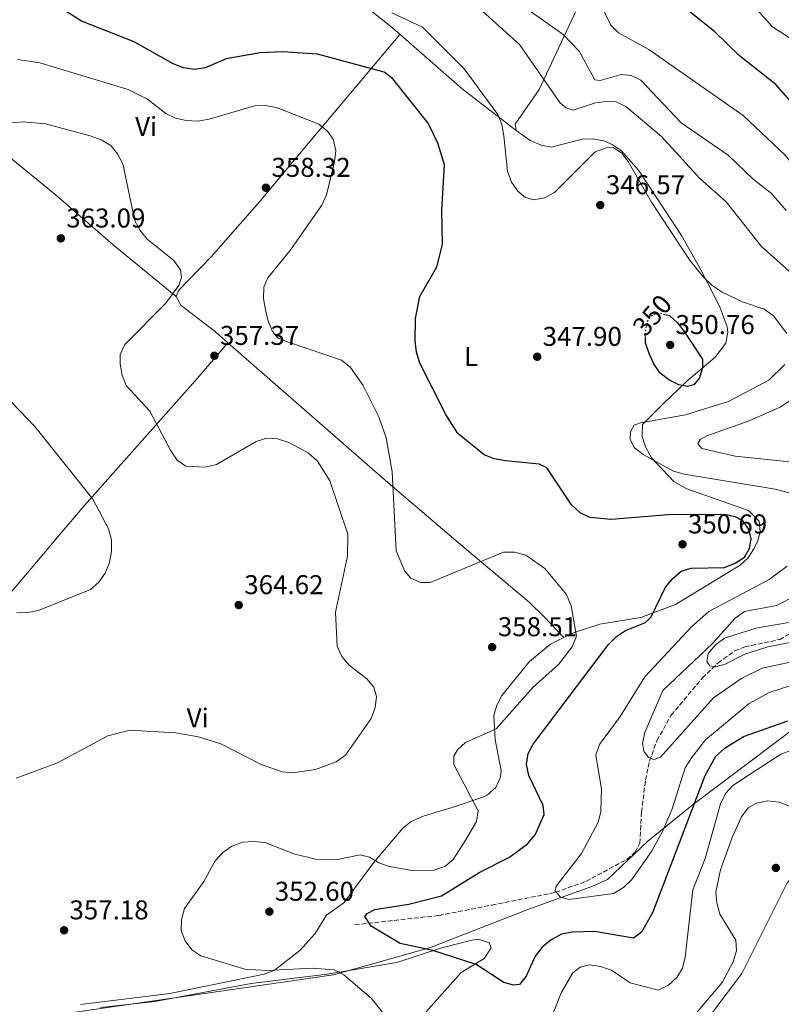
# Model space of a CAD drawing. Units: metres. Extents: x 597929 to 601397, y 4678225 to 4680587.
# Drawn here: x 600636 to 600917, y 4679739 to 4680102 of the extents above; entities that cross this region are included whole.
import ezdxf
from ezdxf.enums import TextEntityAlignment as Align

# ---------------------------------------------------------------- set-up
doc = ezdxf.new("R2010")
doc.units = ezdxf.units.M
doc.header["$MEASUREMENT"] = 0
doc.linetypes.add('DGN Style 3', pattern=[2.435891, 1.739922, -0.695969])
doc.linetypes.add('DGN Style 5', pattern=[1.217945, 0.521977, -0.695969])
for name, color, linetype, lineweight in [('Barranco lineal', 142, 'DGN Style 3', 13), ('Cota de curva de nivel directora', 7, 'Continuous', 0), ('Cota de punto acotado terreno', 7, 'Continuous', 0), ('Curva de nivel directora', 30, 'Continuous', 30), ('Curva de nivel directora no vista', 30, 'DGN Style 5', 30), ('Curva de nivel intermedia', 30, 'Continuous', 0), ('Etiqueta de uso rústico', 92, 'Continuous', 0), ('Límite de municipio', 7, 'Continuous', 0), ('Línea de cambio de uso (parcela vista)', 92, 'Continuous', 0), ('Punto acotado terreno (símbolo)', 7, 'Continuous', 0), ('Vaguada', 142, 'DGN Style 3', 13)]:
    doc.layers.add(name, color=color, linetype=linetype, lineweight=lineweight)
doc.styles.add('Style-Arial', font='arial.ttf')

# ---------------------------------------------------------------- blocks, each defined once
blk = doc.blocks.new('5PATER')
at = {"layer": 'Barranco lineal', "linetype": 'Continuous', "lineweight": 0}
h = blk.add_hatch(color=51, dxfattribs=at)
edge = h.paths.add_edge_path()
edge.add_ellipse((0, 0), major_axis=(-0.11, -0.111), ratio=0.999422, start_angle=0, end_angle=360)

msp = doc.modelspace()

# ---------------------------------------------------------------- linework, layer by layer
at = {"layer": 'Curva de nivel directora', "color": 30, "linetype": 'Continuous', "lineweight": 30, "flags": 128}
for points, elevation in [([(600905.51, 4679910.37), (600904.66, 4679913.99), (600902.56, 4679916.94), (600899.76, 4679918.53), (600895.65, 4679919.32), (600874.95, 4679919.3), (600854.18, 4679917.53), (600846.18, 4679918.28), (600842.57, 4679920.04), (600839.47, 4679922.9), (600830.34, 4679936.62), (600827.57, 4679937.86), (600815.18, 4679939.17), (600811.02, 4679939.91), (600807.28, 4679941.34), (600797.6, 4679949.23), (600793.15, 4679956.14), (600783.63, 4679975.08), (600782.41, 4679979.18), (600781.9, 4679983.37), (600782.01, 4679991.58), (600783.6, 4679999.62), (600789.91, 4680010.59), (600791.96, 4680018.78), (600791.68, 4680031.41), (600792.64, 4680048.09), (600790.18, 4680056.08), (600786.68, 4680063.49), (600773.67, 4680079.72), (600770.46, 4680082.22), (600745.92, 4680088.86), (600733.11, 4680089.74), (600724.87, 4680089.34), (600712.36, 4680087.1), (600704.64, 4680083.89), (600700.7, 4680083.17), (600696.6, 4680083.88), (600692.77, 4680085.29), (600678.51, 4680093.35), (600659.12, 4680101.07), (600648.7, 4680107.66)], 350), ([(600950.2, 4680036.15), (600937.48, 4680047.21), (600922.9, 4680068.32), (600914.61, 4680077.64), (600901.28, 4680088.25), (600892.11, 4680097.21), (600881.9, 4680105.34)], 325), ([(600873.99, 4679993.02), (600875.49, 4679992.64), (600878.45, 4679989.95), (600880.94, 4679986.7), (600887.7, 4679976.51), (600887.7, 4679973.5), (600886.59, 4679969.67), (600884.4, 4679967.07), (600882.05, 4679966.48), (600878.98, 4679967.09), (600875.25, 4679968.9), (600871.97, 4679971.49), (600869.72, 4679974.79), (600867.96, 4679978.68), (600866.67, 4679982.58), (600866.69, 4679984.45)], 350), ([(600918.9, 4679843.27), (600902.99, 4679837.62), (600895.77, 4679833.25), (600892.46, 4679830.28), (600888.47, 4679823.22), (600869.23, 4679772.74), (600865.17, 4679765.55), (600862.22, 4679763.4), (600847.9, 4679765.79), (600839.72, 4679765.65), (600835.7, 4679764.83), (600831.9, 4679762.74), (600828.66, 4679760.05), (600826.02, 4679756.78), (600822.76, 4679749.43), (600820.25, 4679746.33), (600818.12, 4679746.05), (600814.53, 4679747.05), (600804.4, 4679753.69), (600788.43, 4679758.88), (600776.4, 4679761.44), (600765.68, 4679767.81), (600763.33, 4679771.34), (600764.21, 4679772.48), (600767.07, 4679773.94), (600779.53, 4679775.93), (600791.57, 4679778.96), (600805.71, 4679787.7), (600816.62, 4679793.16), (600823.27, 4679798.07), (600826, 4679801.39), (600829.33, 4679808.98), (600829, 4679812.21), (600823.77, 4679823.31), (600822.86, 4679827.36), (600823.46, 4679831.34), (600825.38, 4679834.84), (600853.01, 4679871.55), (600855.96, 4679874.45), (600859.31, 4679876.64), (600866.7, 4679879.62), (600868.7, 4679881.74), (600874.07, 4679892.57), (600876.69, 4679895.87), (600879.78, 4679898.47), (600883.47, 4679899.66), (600895.71, 4679899.92), (600899.73, 4679901.4), (600903.05, 4679903.72), (600904.91, 4679906.8), (600905.51, 4679910.37)], 350)]:
    msp.add_lwpolyline(points, dxfattribs=dict(at, elevation=elevation))
at = {"layer": 'Curva de nivel directora no vista', "color": 30, "linetype": 'DGN Style 5', "lineweight": 30, "elevation": 350, "flags": 128}
msp.add_lwpolyline([(600866.69, 4679984.45), (600866.71, 4679986.74), (600867.49, 4679990.79), (600869.35, 4679992.97), (600871.65, 4679993.61), (600873.99, 4679993.02)], dxfattribs=at)
at = {"layer": 'Curva de nivel intermedia', "color": 30, "linetype": 'Continuous', "lineweight": 0, "flags": 128}
for points, elevation in [([(600921.92, 4680006.93), (600909.41, 4680018.07), (600896.42, 4680034.53), (600886.68, 4680043.1), (600872.55, 4680058.55), (600859.49, 4680069.59), (600855.87, 4680071.29), (600852.2, 4680071.49), (600848.24, 4680071), (600840.1, 4680068.27), (600837.4, 4680069.06), (600835.09, 4680071.12), (600820.28, 4680092.41), (600798.1, 4680112.52)], 340), ([(600957.81, 4679928.71), (600955.87, 4679940.94), (600952.47, 4679952.97), (600950.35, 4679956.52), (600947.5, 4679959.33), (600946.92, 4679962.07), (600949.16, 4679969.09), (600954.94, 4679980.21), (600955.47, 4679984.19), (600953.32, 4679991.91), (600949.73, 4679999.82), (600946.69, 4680016.02), (600945.31, 4680019.92), (600943.36, 4680023.42), (600931.61, 4680035.01), (600918.08, 4680051.63), (600902.56, 4680066.27), (600867.89, 4680090.53), (600856.74, 4680096.67), (600853.88, 4680099.57), (600848.51, 4680110.85)], 330), ([(600822.55, 4680105.98), (600836.31, 4680096.15), (600842.2, 4680089.97), (600847.97, 4680079.42), (600849.97, 4680079.11), (600857.69, 4680081.33), (600861.38, 4680080.98), (600864.97, 4680079.28), (600879.82, 4680063.56), (600897.06, 4680051.73), (600906.33, 4680042.78), (600913.06, 4680037.61), (600918.49, 4680031.32)], 335), ([(600927.36, 4680089.79), (600913.42, 4680098.96), (600907.65, 4680105.26)], 320), ([(600918.73, 4679986.03), (600913.8, 4679992.48), (600910.35, 4679994.95), (600902.39, 4679997.64), (600894.86, 4680001.28), (600891.27, 4680003.67), (600888.03, 4680006.7), (600882.84, 4680013.17), (600868.94, 4680034.34), (600860.25, 4680049.32), (600857.87, 4680052.59), (600854.79, 4680054.46), (600852.18, 4680054.39), (600848.17, 4680052.86), (600833.2, 4680037.96), (600829.45, 4680035.91), (600825.52, 4680035.18), (600822.55, 4680036.04), (600819.7, 4680038.44), (600817.37, 4680041.68), (600815.89, 4680045.81), (600814.5, 4680058.8), (600813.78, 4680062.91), (600812.38, 4680066.66), (600799.94, 4680083.45), (600784.53, 4680098.76), (600773.3, 4680104.08)], 345), ([(600765.73, 4679741.32), (600755.66, 4679749.84), (600752.12, 4679751.73), (600744.15, 4679752.39), (600727.35, 4679751.45), (600719.22, 4679752), (600703.06, 4679756.84), (600699.74, 4679759.06), (600697.21, 4679762.37), (600695.74, 4679766.26), (600695.87, 4679770.32), (600697.05, 4679774.3), (600704.08, 4679784.28), (600708.29, 4679791.91), (600711.16, 4679794.92), (600714.41, 4679797.25), (600718.35, 4679798.68), (600722.37, 4679799.04), (600726.65, 4679798.64), (600737.24, 4679794.47), (600745.25, 4679792.47), (600753.25, 4679792.34), (600761.62, 4679794.04), (600765.07, 4679793.25), (600768.46, 4679791.12), (600772.42, 4679789.77), (600780.72, 4679788.36), (600788.76, 4679788.42), (600792.81, 4679789.83), (600795.89, 4679792.37), (600800.32, 4679799.23), (600804.42, 4679806.37), (600805.12, 4679810.32), (600796.1, 4679827.39), (600796.11, 4679830.45), (600797.47, 4679832.71), (600800.46, 4679835.38), (600811.7, 4679840.5), (600825.31, 4679855.86), (600834.63, 4679864.13), (600839.65, 4679870.7), (600841.27, 4679874.64), (600839.33, 4679885.81), (600837.56, 4679889.89), (600829.56, 4679899.55), (600822.63, 4679904.45), (600818.55, 4679905.54), (600814.44, 4679905.52), (600787.4, 4679894.31), (600783.9, 4679894.4), (600780.29, 4679895.95), (600778.06, 4679898.46), (600774.93, 4679906.05), (600773.48, 4679935.04), (600771.27, 4679947.66), (600768.53, 4679955.36), (600762.79, 4679966.83), (600758.15, 4679973.47), (600754.79, 4679976.24), (600735.22, 4679982.77), (600731.47, 4679984.33), (600729.33, 4679986.74), (600727.74, 4679990.55), (600726.77, 4679994.68), (600726.12, 4679998.94), (600726.2, 4680003.09), (600727.7, 4680006.55), (600735.8, 4680016.41), (600747.49, 4680033.3), (600749.2, 4680037.09), (600752.2, 4680049.26), (600752.64, 4680053.39), (600751.67, 4680057.52), (600749.57, 4680060.57), (600746.45, 4680063.08), (600730.82, 4680069.18), (600726.71, 4680069.92), (600722.71, 4680069.88), (600706.12, 4680064.93), (600701.76, 4680064.23), (600697.61, 4680064.41), (600693.72, 4680065.33), (600690.09, 4680067.02), (600683.37, 4680072.26), (600676.23, 4680075.89), (600643.8, 4680085.62), (600635.47, 4680086.9)], 355), ([(600628.97, 4680063.27), (600637.59, 4680063.93), (600645.79, 4680063.18), (600662.25, 4680058.81), (600666.36, 4680057.38), (600669.87, 4680055.28), (600672.38, 4680052.17), (600674.25, 4680048.46), (600678.72, 4680027.45), (600680.63, 4680023.94), (600683.24, 4680020.69), (600693.05, 4680012.88), (600695.53, 4680009.5), (600695.93, 4680006.62), (600694.87, 4680003.68), (600689.98, 4679997.1), (600675.03, 4679981.95), (600673.3, 4679978.33), (600673.29, 4679974.9), (600674.04, 4679970.64), (600675.48, 4679966.9), (600684.21, 4679957.45), (600691.92, 4679942.84), (600694.24, 4679939.42), (600697.49, 4679937.19), (600704.62, 4679936.75), (600708.75, 4679937.8), (600723.31, 4679946.21), (600727.27, 4679947.46), (600731.27, 4679947.28), (600735.39, 4679945.9), (600742.55, 4679942.04), (600745.99, 4679939), (600750.5, 4679931.82), (600757.11, 4679912.12), (600756.99, 4679904.01), (600752.61, 4679883.36), (600753.13, 4679870.87), (600754.96, 4679867.05), (600757.56, 4679863.94), (600764.05, 4679858.86), (600766.62, 4679855.8), (600767.61, 4679852.35), (600767.22, 4679848.37), (600765.65, 4679844.31), (600756.2, 4679830.78), (600752.87, 4679828.31), (600745.19, 4679825.54), (600736.91, 4679824.3), (600732.92, 4679824.67), (600725.15, 4679827.39), (600710.36, 4679834.91), (600702.11, 4679837.48), (600693.67, 4679838.96), (600676.84, 4679839.98), (600668.72, 4679837.88), (600650.19, 4679827.89), (600634.99, 4679822.27)], 360), ([(600922.44, 4679926.58), (600914.45, 4679928.68), (600880.91, 4679934.17), (600876.94, 4679935.39), (600865.77, 4679941.43), (600862.66, 4679943.93), (600861.05, 4679947.02), (600861.14, 4679949.82), (600862.56, 4679952.22), (600864.83, 4679953.17), (600881.43, 4679956.13), (600897.24, 4679961), (600912.02, 4679968.8), (600917.91, 4679974.63)], 345), ([(600635.25, 4679883.37), (600639.36, 4679883.34), (600643.31, 4679883.99), (600662.4, 4679891.82), (600665.43, 4679894.43), (600667.85, 4679897.83), (600669.42, 4679901.72), (600670.18, 4679905.8), (600670.07, 4679910.02), (600669.07, 4679914.12), (600663.23, 4679924.98), (600641.93, 4679951.73), (600630.37, 4679963.75)], 365), ([(600936.28, 4679937.07), (600899.62, 4679940.83), (600887.35, 4679943.64), (600885.95, 4679945.56), (600886.8, 4679946.96), (600889.3, 4679948.29), (600904.88, 4679953.88), (600916.21, 4679958.91), (600919.87, 4679961.31)], 340), ([(600919.82, 4679856.31), (600912.14, 4679853.82), (600904.86, 4679849.77), (600888.76, 4679836.46), (600883.56, 4679829.73), (600881.31, 4679826.08), (600876.33, 4679810.62), (600872.97, 4679802.72), (600868.82, 4679795.25), (600861.63, 4679785.03), (600858.56, 4679782.04), (600854.86, 4679779.89), (600838.41, 4679777.67), (600835.27, 4679778.63), (600833.41, 4679780.77), (600833.73, 4679782.5), (600843.14, 4679794.57), (600849.2, 4679806.09), (600850.26, 4679809.95), (600850.5, 4679818.43), (600848.44, 4679830.72), (600849.72, 4679834.7), (600857.35, 4679844.97), (600866.37, 4679859.58), (600883.57, 4679878), (600889.96, 4679883.66), (600912.15, 4679895.47), (600918.77, 4679900.37)], 345), ([(600926.29, 4679866.39), (600909.64, 4679862.8), (600902.15, 4679859.12), (600891.65, 4679851.84), (600872.19, 4679829.98), (600869.73, 4679829.15), (600867.83, 4679829.93), (600866.09, 4679832.26), (600865.59, 4679835.2), (600866.4, 4679839.11), (600873.05, 4679854.63), (600891.33, 4679871.86), (600899.7, 4679881.26), (600903.12, 4679883.63), (600914.91, 4679885.92), (600922.17, 4679889.53)], 340), ([(600919.37, 4679879.62), (600907.26, 4679877.57), (600895.71, 4679873.9), (600892.4, 4679871.38), (600889.77, 4679868.2), (600889.22, 4679865.24), (600890.41, 4679863.6), (600892.44, 4679863.31), (600895.96, 4679864.22), (600903.27, 4679867.97), (600911.69, 4679870.65), (600928.02, 4679873.87)], 335), ([(600920.4, 4679832.64), (600916.48, 4679831.15), (600898.77, 4679819.64), (600896.12, 4679816.65), (600894.25, 4679812.83), (600888.65, 4679792.76), (600884.1, 4679781.17), (600881.26, 4679756.4), (600880.28, 4679752.36), (600878.16, 4679748.97), (600875.14, 4679746.1), (600871.35, 4679744.25), (600861.01, 4679746.92), (600854.11, 4679751.56), (600850.1, 4679752.94), (600846.04, 4679753.62), (600842.67, 4679752.75), (600839.96, 4679750.58), (600835.8, 4679743.45), (600832.74, 4679735.74)], 355), ([(600884.06, 4679734.25), (600894.95, 4679747.12), (600898.99, 4679754.65), (600900.12, 4679758.68), (600899.94, 4679762.68), (600893.99, 4679772.24), (600892.88, 4679776.37), (600892.55, 4679780.36), (600894.28, 4679788.58), (600898.54, 4679800.42), (600902.03, 4679808.07), (600904.47, 4679811.41), (600907.5, 4679813.15), (600911.71, 4679813.92), (600915.89, 4679813.43), (600919.64, 4679812.04), (600933.07, 4679796.64), (600942.46, 4679788.88), (600954.01, 4679783.95), (600966.52, 4679783.06), (600969.34, 4679781.16), (600970.27, 4679778.64), (600976.67, 4679749.48), (600979.49, 4679724.22)], 360), ([(600773.4, 4679731.73), (600765.73, 4679741.32)], 355)]:
    msp.add_lwpolyline(points, dxfattribs=dict(at, elevation=elevation))
at = {"layer": 'Límite de municipio', "color": 7, "linetype": 'Continuous', "lineweight": 0}
msp.add_polyline3d([(600652.56, 4679735.57, 357.4), (600717.95, 4679744.95, 355.81), (600751.78, 4679749.89, 355.41), (600787.15, 4679759.81, 349.89), (600824.32, 4679774.35, 346.35), (600846.91, 4679782.39, 344.31), (600852.69, 4679784.96, 344.03), (600867.59, 4679799.08, 343.58), (600883.73, 4679812.19, 349.66), (600934.38, 4679850.37, 346.35), (600962.58, 4679868.99, 346.52), (600968.13, 4679874.07, 345.04), (600997.24, 4679909.2, 342.15), (600997.61, 4679909.62, 342.26), (601016.97, 4679931.4, 350.76), (601021.26, 4679935.37, 351.37), (601046.95, 4679953.64, 340.29), (601066.33, 4679965.72, 332.6), (601114.47, 4680002.42, 311.12), (601126.7, 4680019.26, 303.64), (601131.97, 4680027.15, 300.3), (601153.03, 4680057.97, 312.77), (601174.38, 4680092.55, 330.19), (601193.4, 4680119.27, 347.89)], dxfattribs=at)
at = {"layer": 'Línea de cambio de uso (parcela vista)', "color": 92, "linetype": 'Continuous', "lineweight": 0, "extrusion": (0.135209, -0.140038, 0.980871), "elevation": -573774.15, "flags": 128}
msp.add_lwpolyline([(3682857.78, 2893020.58), (3682857.78, 2893020.57)], dxfattribs=at)
at = {"layer": 'Línea de cambio de uso (parcela vista)', "color": 92, "linetype": 'Continuous', "lineweight": 0}
for points in [[(600819.08, 4680060.71, 344.31), (600818.67, 4680063.03, 344.31), (600827.49, 4680075.87, 340.62), (600852.06, 4680128.41, 326.73), (600859.75, 4680142.79, 324.35), (600860.74, 4680146.68, 324.27), (600860.67, 4680150.57, 324.35), (600859.75, 4680154.36, 324.48), (600857.85, 4680158.02, 324.63), (600854.91, 4680161.66, 324.8), (600851.81, 4680163.42, 324.94), (600843.83, 4680164.02, 325.49), (600832.85, 4680163.01, 325.54), (600813.87, 4680165.08, 325.84), (600812.77, 4680166.35, 326.02)], [(600736.54, 4680123.41, 342.5), (600740.75, 4680121.11, 342.14), (600756.81, 4680111.95, 344.25), (600773.54, 4680098.51, 346.62), (600799.18, 4680076.06, 345.74), (600819.08, 4680060.71, 344.6)], [(600693.92, 4679999.68, 359.51), (600670.79, 4680018.63, 361.05), (600649.31, 4680037.29, 361.76), (600633.84, 4680050, 361.5), (600625.17, 4680057.35, 360.36), (600609.04, 4680071.7, 356.52), (600590.69, 4680089.78, 354.37), (600578.66, 4680099.62, 355.33)], [(600776.3, 4680096.09, 346.99), (600748.97, 4680063.7, 354.11), (600734.87, 4680046.83, 356.9), (600724.56, 4680034.5, 357.85), (600706.79, 4680014.28, 357.72), (600694.84, 4680001.91, 358.91), (600693.92, 4679999.68, 358.91)], [(600836.66, 4679874.09, 354.72), (600840.43, 4679875.96, 354), (600849.92, 4679879.04, 352.06), (600865, 4679881.44, 349.98), (600877.77, 4679886.29, 348.78), (600901.52, 4679900.71, 349.68), (600904.4, 4679903.37, 349.89), (600906.57, 4679906.79, 350.02), (600907.84, 4679909.26, 349.98), (600908.87, 4679913.02, 349.68), (600908.57, 4679916.97, 349.45), (600904.58, 4679920.87, 349.13), (600881.88, 4679928.88, 346.85), (600877.14, 4679931.55, 346.27), (600868.84, 4679940.21, 344.96), (600866.64, 4679944.28, 344.56), (600865.49, 4679948.05, 344.33), (600865.52, 4679952.53, 344.61), (600873.32, 4679960.21, 347.29), (600881.89, 4679968.46, 348.95), (600892.31, 4679977.25, 349.26), (600896.2, 4679982.49, 348.64), (600896.98, 4679986.49, 348.15), (600896.68, 4679988.43, 347.89), (600893.98, 4679995.78, 346.77), (600886.99, 4680009.49, 345.16), (600879.89, 4680022.09, 344.91), (600864.1, 4680046.2, 345.23), (600857.76, 4680053.4, 345.11), (600854.4, 4680055.6, 344.88), (600851.33, 4680056.95, 344.61), (600847.38, 4680057.71, 344.06), (600843.41, 4680057.6, 343.36), (600832.05, 4680054.65, 342.53), (600828.22, 4680055.4, 343.37), (600824.24, 4680057.02, 343.84), (600819.08, 4680060.71, 344.31)], [(600693.92, 4679999.68, 358.91), (600695.79, 4679996.3, 358.61), (600708.36, 4679986.57, 356.57), (600712.99, 4679982.53, 356.55)], [(600545.28, 4679790.97, 363.08), (600557.48, 4679804.16, 363.75), (600577.41, 4679826.99, 362.48), (600622.87, 4679878.91, 364.27), (600639.92, 4679898.77, 366.06), (600650.23, 4679911.02, 366.22), (600660.11, 4679922.61, 365.16), (600700.92, 4679968.56, 357.47), (600712.99, 4679982.53, 356.22)], [(600712.99, 4679982.53, 356.55), (600771.01, 4679931.92, 356.31), (600791.99, 4679913.92, 351.15), (600800.22, 4679907, 352.09), (600823.83, 4679887.06, 357.39), (600829.52, 4679881.52, 357.12), (600836.66, 4679874.09, 355.04)], [(600658.69, 4679739.01, 356.22), (600691.54, 4679743.03, 355.36), (600726.29, 4679750.12, 355.64), (600729.98, 4679751.46, 355.15), (600739.44, 4679758.79, 353.15), (600745.11, 4679765.07, 352.36), (600749.21, 4679771.86, 351.76), (600755.77, 4679776.52, 351.88), (600766.56, 4679791.09, 354.57), (600777.38, 4679803.91, 357.6), (600780.48, 4679806.39, 357.98), (600785.17, 4679808.42, 357.64), (600795.54, 4679811.48, 355.04), (600806.77, 4679815.33, 353.73), (600808.48, 4679816.13, 353.55), (600811.59, 4679818.92, 353.07), (600813.27, 4679822.8, 352.79), (600813.49, 4679824.97, 352.96), (600811.3, 4679836.59, 354.98), (600810.89, 4679845.41, 356.53), (600811.96, 4679849.18, 357.07), (600813.85, 4679852.72, 357.35), (600823.97, 4679865.31, 356.89), (600831.65, 4679871.59, 355.69), (600836.66, 4679874.09, 354.72)], [(601025.96, 4679803.01, 351.17), (601024.69, 4679803.89, 351.17), (601016.29, 4679806.77, 351.77), (601004.21, 4679811.81, 354.75), (600994.74, 4679818.95, 356.67), (600984, 4679826.92, 357.35), (600977.45, 4679831.25, 357.43), (600973.74, 4679833.06, 357.46), (600969.93, 4679834.14, 357.45), (600964.99, 4679834.06, 357.28), (600961.65, 4679832.34, 357.13), (600958.57, 4679829.43, 356.98), (600954.76, 4679823.83, 356.83), (600948.15, 4679811.29, 358.02), (600924.2, 4679789.74, 361.35), (600918.85, 4679783.73, 361.82), (600902.09, 4679750.43, 361.6), (600885.17, 4679727.89, 361.07)], [(600781.77, 4679731.66, 353.9), (600798.85, 4679750.69, 350.57), (600807.23, 4679755.85, 349.38), (600809.81, 4679759.88, 348.78), (600809.16, 4679761.64, 348.78), (600805.2, 4679762.99, 348.78), (600802.73, 4679762.66, 348.78), (600791.2, 4679759.77, 350.27), (600775.2, 4679754.43, 352.66), (600749.46, 4679750.1, 355.63), (600721.51, 4679746.67, 355.64), (600686.07, 4679740.13, 356.24), (600666.03, 4679737.89, 357.43)]]:
    msp.add_polyline3d(points, dxfattribs=at)
at = {"layer": 'Vaguada', "color": 142, "linetype": 'DGN Style 3', "lineweight": 13}
msp.add_polyline3d([(600759.68, 4679768.33, 349.65), (600790.6, 4679771.75, 347.88), (600810.14, 4679775.59, 345.86), (600833.54, 4679780.24, 344.59), (600844.72, 4679784.29, 343.89), (600859.82, 4679792.39, 342.94), (600862.81, 4679795.07, 342.71), (600864.62, 4679798.35, 342.5), (600865.22, 4679809.78, 342.2), (600866.67, 4679821.61, 340.76), (600868.12, 4679828.62, 340.08), (600870.86, 4679836.09, 339.47), (600876.11, 4679845.48, 338.54), (600887.62, 4679859.2, 336.84), (600893.37, 4679864.74, 336.45), (600899.54, 4679869.17, 335.94), (600903.23, 4679870.64, 335.47), (600916.08, 4679873.38, 333.56), (600932.58, 4679882.56, 331.77)], dxfattribs=at)

# ---------------------------------------------------------------- block references
at = {"layer": 'Punto acotado terreno (símbolo)', "color": 7, "linetype": 'Continuous', "lineweight": 0, "xscale": 10, "yscale": 10, "zscale": 10}
for p in [(600726.95, 4680039.69, 358.32), (600850.03, 4680033.3, 346.57), (600651.47, 4680021.04, 363.09), (600875.74, 4679981.8, 350.76), (600707.99, 4679977.82, 357.37), (600826.82, 4679977.46, 347.9), (600880.31, 4679908.4, 350.69), (600716.94, 4679886.04, 364.62), (600810.24, 4679870.57, 358.51), (600914.67, 4679789.27, 361.69), (600728.23, 4679773.16, 352.6), (600652.65, 4679766.3, 357.18)]:
    msp.add_blockref('5PATER', p, dxfattribs=at)

# ---------------------------------------------------------------- texts
at = {"layer": 'Cota de curva de nivel directora', "color": 7, "linetype": 'Continuous', "lineweight": 0, "style": 'Style-Arial'}
msp.add_text('350', height=7, rotation=49.566, dxfattribs=at).set_placement((600869.14, 4679992.74, 350), align=Align.MIDDLE_CENTER)
at = {"layer": 'Cota de punto acotado terreno', "color": 7, "linetype": 'Continuous', "lineweight": 0, "style": 'Style-Arial'}
for s, p in [('358.32', (600729, 4680043.69, 358.32)), ('346.57', (600852.08, 4680037.3, 346.57)), ('363.09', (600653.46, 4680025.04, 363.09)), ('350.76', (600877.73, 4679985.8, 350.76)), ('357.37', (600710.04, 4679981.82, 357.37)), ('347.90', (600828.81, 4679981.46, 347.9)), ('350.69', (600882.3, 4679912.4, 350.69)), ('364.62', (600718.99, 4679890.04, 364.62)), ('358.51', (600812.32, 4679874.57, 358.51)), ('352.60', (600730.21, 4679777.16, 352.6)), ('357.18', (600654.64, 4679770.3, 357.18))]:
    msp.add_text(s, height=7, dxfattribs=at).set_placement(p)
at = {"layer": 'Etiqueta de uso rústico', "color": 92, "linetype": 'Continuous', "lineweight": 0, "style": 'Style-Arial'}
for s, p in [('Vi', (600682.88, 4680062.24, 357.38)), ('L', (600802.51, 4679977.52, 349.12)), ('Vi', (600701.86, 4679844.49, 360.57))]:
    msp.add_text(s, height=7, dxfattribs=at).set_placement(p, align=Align.MIDDLE_CENTER)

doc.saveas('drawing.dxf')
